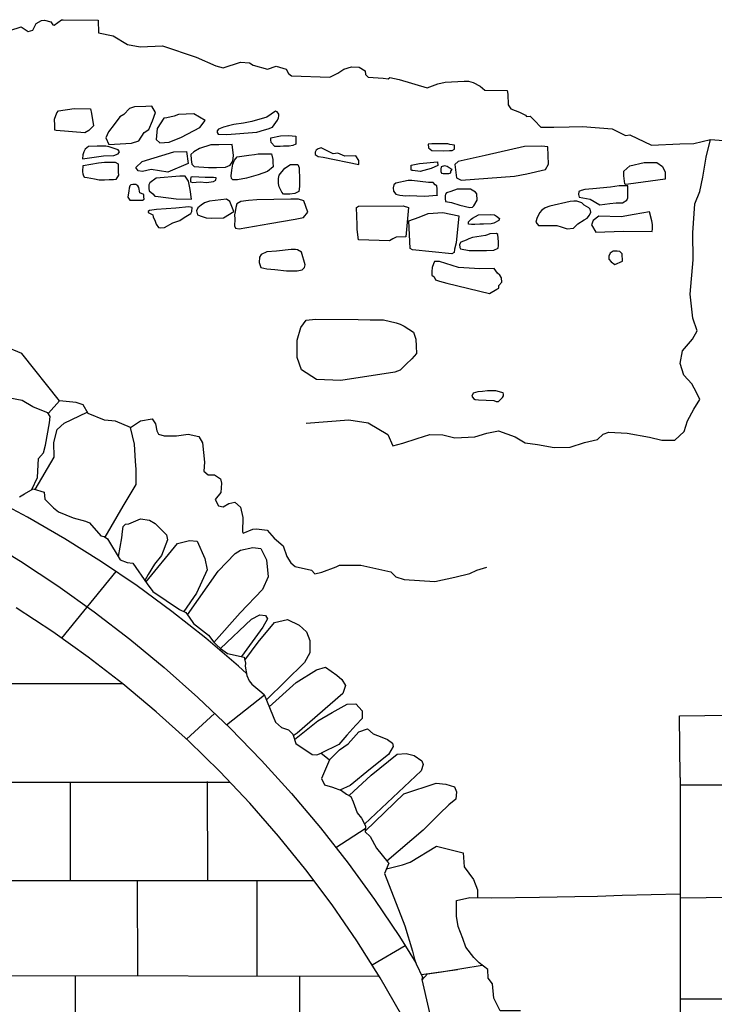
# Model space of a CAD drawing. Extents: x 2183.8 to 2243.3, y 8 to 50.
# Drawn here: x 2196.7 to 2198.4, y 29.9 to 32.3 of the extents above; entities that cross this region are included whole.
import ezdxf

# ---------------------------------------------------------------- set-up
doc = ezdxf.new("R2010")
doc.units = 0
doc.header["$LTSCALE"] = 50
for name, pattern in [('SOLID_LINE', [10, 10, 0]), ('XMAP-LINE-3', [10, 10, 0]), ('XMAP-LINE-7', [10, 10, 0]), ('XMAP-LINE-8', [10, 10, 0])]:
    doc.linetypes.add(name, pattern=pattern)
for name, color, linetype in [('ARCHI_STONE', 113, 'Continuous'), ('ASHLAR', 3, 'Continuous'), ('MAJOR_DETAIL', 1, 'Continuous'), ('MINOR_DETAIL', 40, 'Continuous'), ('OUTLINE', 7, 'Continuous')]:
    doc.layers.add(name, color=color, linetype=linetype)

msp = doc.modelspace()

# ---------------------------------------------------------------- linework, layer by layer
at = {"layer": 'ARCHI_STONE', "linetype": 'XMAP-LINE-7'}
for points in [[(2196.8544, 32.082, -4950.1292), (2196.8593, 32.052, -4950.1368), (2196.8477, 32.0405, -4950.1404), (2196.8376, 32.0347, -4950.1425), (2196.7683, 32.0407, -4950.1881), (2196.7653, 32.0418, -4950.188), (2196.765, 32.0528, -4950.1851), (2196.7645, 32.0681, -4950.1812), (2196.7706, 32.0833, -4950.1769), (2196.7743, 32.0885, -4950.1753), (2196.8125, 32.0942, -4950.1696), (2196.8514, 32.0932, -4950.1682), (2196.8544, 32.082, -4950.1292)], [(2197.0093, 32.0843, -4950.0661), (2197.0004, 32.0992, -4950.0664), (2196.9859, 32.099, -4950.0672), (2196.958, 32.098, -4950.069), (2196.9464, 32.094, -4950.0706), (2196.9325, 32.0795, -4950.0751), (2196.9227, 32.0734, -4950.0773), (2196.909, 32.0555, -4950.0827), (2196.8952, 32.0376, -4950.0881), (2196.8889, 32.0226, -4950.0923), (2196.8959, 32.0072, -4950.096), (2196.9509, 32.0103, -4950.0923), (2196.9686, 32.0157, -4950.0899), (2196.9817, 32.0359, -4950.084), (2196.9929, 32.0432, -4950.0815), (2197.0018, 32.0639, -4950.0756), (2197.0093, 32.0843, -4950.0661)], [(2197.2785, 32.0733, -4949.907), (2197.2419, 32.0624, -4949.9118), (2197.2219, 32.0588, -4949.9138), (2197.1988, 32.0548, -4949.9308), (2197.1861, 32.0523, -4949.9368), (2197.1739, 32.0491, -4949.9386), (2197.1616, 32.044, -4949.9416), (2197.1583, 32.0397, -4949.9456), (2197.1584, 32.0357, -4949.9466), (2197.1605, 32.0319, -4949.9475), (2197.182, 32.0309, -4949.9466), (2197.2543, 32.0368, -4949.9413), (2197.2726, 32.0423, -4949.9389), (2197.2818, 32.045, -4949.9377), (2197.2923, 32.0485, -4949.9362), (2197.3044, 32.0658, -4949.931), (2197.3069, 32.0715, -4949.9294), (2197.3074, 32.0758, -4949.9283), (2197.3073, 32.0799, -4949.9272), (2197.3037, 32.0856, -4949.9259), (2197.2997, 32.0873, -4949.9256), (2197.2785, 32.0733, -4949.907)], [(2197.0106, 32.0186, -4950.0569), (2197.0198, 32.0106, -4950.0585), (2197.042, 32.0124, -4950.0568), (2197.0716, 32.0242, -4950.0522), (2197.1163, 32.048, -4950.0436), (2197.1291, 32.0647, -4950.0385), (2197.1015, 32.0809, -4950.0358), (2197.0645, 32.0791, -4950.0382), (2197.054, 32.0753, -4950.0397), (2197.0368, 32.0715, -4950.0416), (2197.0291, 32.0701, -4950.0424), (2197.0131, 32.0456, -4950.0497), (2197.0106, 32.0186, -4950.0569)], [(2197.3486, 32.0266, -4949.8606), (2197.3489, 32.0163, -4949.8633), (2197.3491, 32.0116, -4949.8645), (2197.3489, 32.0078, -4949.8655), (2197.3412, 32.0041, -4949.8669), (2197.3323, 32.003, -4949.8677), (2197.3188, 32.0024, -4949.8685), (2197.3112, 32.0021, -4949.869), (2197.298, 32.0019, -4949.8698), (2197.2887, 32.0117, -4949.8677), (2197.2885, 32.0183, -4949.866), (2197.2883, 32.0231, -4949.8647), (2197.3114, 32.028, -4949.8622), (2197.331, 32.0288, -4949.861), (2197.3486, 32.0266, -4949.8606)], [(2196.8327, 31.9722, -4950.1351), (2196.8661, 31.9767, -4950.1322), (2196.8833, 31.9792, -4950.1306), (2196.9079, 31.9805, -4950.129), (2196.9187, 31.9845, -4950.1274), (2196.9223, 31.9894, -4950.1259), (2196.9185, 31.9943, -4950.1248), (2196.8968, 32.0012, -4950.1242), (2196.8891, 32.0025, -4950.1242), (2196.8678, 32.0025, -4950.1253), (2196.8468, 32.0022, -4950.1265), (2196.839, 31.9956, -4950.1287), (2196.8354, 31.9891, -4950.1306), (2196.8328, 31.9819, -4950.1326), (2196.8327, 31.9722, -4950.1351)], [(2197.0884, 31.9605, -4950.0122), (2197.0386, 31.9401, -4950.0202), (2196.9984, 31.946, -4950.0554), (2196.9776, 31.9416, -4950.0576), (2196.9674, 31.9432, -4950.0597), (2196.9618, 31.9515, -4950.0579), (2196.9768, 31.9659, -4950.0533), (2197.0536, 31.9889, -4950.0224), (2197.0838, 31.9901, -4950.0001), (2197.0884, 31.9605, -4950.0122)], [(2197.195, 32.0066, -4949.9412), (2197.1623, 32.006, -4949.943), (2197.1427, 32.0057, -4949.9442), (2197.1154, 31.9975, -4949.9477), (2197.1022, 31.9891, -4949.9507), (2197.0949, 31.9829, -4949.9526), (2197.0953, 31.9706, -4949.9558), (2197.0971, 31.9594, -4949.9587), (2197.1026, 31.9534, -4949.96), (2197.1375, 31.9512, -4949.9587), (2197.1479, 31.9513, -4949.9579), (2197.1564, 31.9515, -4949.9575), (2197.1785, 31.9519, -4949.9562), (2197.1901, 31.9566, -4949.9529), (2197.1966, 31.9668, -4949.9508), (2197.1982, 31.9802, -4949.9476), (2197.195, 32.0066, -4949.9412)], [(2197.4936, 31.9792, -4949.7312), (2197.4674, 31.9788, -4949.7327), (2197.45, 31.9856, -4949.7606), (2197.4391, 31.9845, -4949.7615), (2197.4103, 31.9987, -4949.8012), (2197.403, 31.9964, -4949.8022), (2197.398, 31.9929, -4949.8034), (2197.3957, 31.9885, -4949.8046), (2197.3958, 31.983, -4949.8061), (2197.403, 31.9778, -4949.807), (2197.415, 31.9764, -4949.8068), (2197.5013, 31.9581, -4949.7533), (2197.501, 31.9684, -4949.7506), (2197.4936, 31.9792, -4949.7312)], [(2197.6778, 31.9919, -4949.6115), (2197.707, 31.9917, -4949.6152), (2197.7206, 31.9919, -4949.6144), (2197.7274, 31.9925, -4949.6139), (2197.7327, 31.9955, -4949.6128), (2197.7326, 32.0049, -4949.6104), (2197.7215, 32.0068, -4949.6105), (2197.7163, 32.0087, -4949.6103), (2197.7043, 32.0086, -4949.6109), (2197.6929, 32.0084, -4949.6116), (2197.6782, 32.0082, -4949.6124), (2197.6689, 32.0079, -4949.613), (2197.6699, 31.9991, -4949.6115), (2197.6778, 31.9919, -4949.6115)], [(2197.7487, 31.9203, -4949.5459), (2197.8778, 31.9302, -4949.5365), (2197.9078, 31.936, -4949.5334), (2197.9532, 31.9462, -4949.5283), (2197.9602, 31.9591, -4949.5246), (2197.9589, 32.0008, -4949.5137), (2197.9445, 32.0026, -4949.514), (2197.9021, 32.0023, -4949.5163), (2197.807, 31.9803, -4949.5271), (2197.7415, 31.9653, -4949.5345), (2197.7332, 31.9584, -4949.5367), (2197.7376, 31.9264, -4949.5334), (2197.7487, 31.9203, -4949.5459)], [(2196.8341, 31.9562, -4950.1393), (2196.8714, 31.9628, -4950.1356), (2196.8855, 31.9637, -4950.1346), (2196.9114, 31.9644, -4950.133), (2196.9184, 31.9604, -4950.1337), (2196.9186, 31.9535, -4950.1355), (2196.9188, 31.9488, -4950.1367), (2196.919, 31.9399, -4950.139), (2196.9193, 31.9328, -4950.1409), (2196.913, 31.9224, -4950.1439), (2196.9077, 31.9212, -4950.1445), (2196.8965, 31.9211, -4950.1451), (2196.886, 31.9209, -4950.1457), (2196.8724, 31.9207, -4950.1465), (2196.8612, 31.9226, -4950.1466), (2196.844, 31.9265, -4950.1465), (2196.8379, 31.9273, -4950.1466), (2196.8356, 31.9298, -4950.1461), (2196.8342, 31.9352, -4950.1447), (2196.8334, 31.9416, -4950.1431), (2196.8341, 31.9562, -4950.1393)], [(2197.2799, 31.9416, -4949.8752), (2197.2574, 31.9332, -4949.8786), (2197.2297, 31.9254, -4949.8821), (2197.2074, 31.9213, -4949.8843), (2197.196, 31.921, -4949.885), (2197.1929, 31.9243, -4949.8843), (2197.1925, 31.9312, -4949.8825), (2197.1936, 31.9445, -4949.879), (2197.1964, 31.9593, -4949.875), (2197.1999, 31.9689, -4949.8723), (2197.2067, 31.9766, -4949.8699), (2197.2347, 31.9809, -4949.8673), (2197.2489, 31.9825, -4949.8661), (2197.2572, 31.9839, -4949.8653), (2197.2715, 31.9841, -4949.8645), (2197.2899, 31.9842, -4949.8635), (2197.2931, 31.9709, -4949.8668), (2197.2934, 31.9637, -4949.8687), (2197.2937, 31.9528, -4949.8715), (2197.2799, 31.9416, -4949.8752)], [(2197.6918, 31.965, -4949.6128), (2197.6921, 31.956, -4949.6151), (2197.6762, 31.9491, -4949.6177), (2197.6499, 31.9416, -4949.6211), (2197.6318, 31.9441, -4949.635), (2197.6288, 31.944, -4949.6352), (2197.6283, 31.9466, -4949.6346), (2197.6282, 31.9526, -4949.633), (2197.628, 31.9568, -4949.6319), (2197.6482, 31.9611, -4949.6297), (2197.6918, 31.965, -4949.6128)], [(2197.727, 31.9463, -4949.5757), (2197.7195, 31.9505, -4949.5749), (2197.7153, 31.9535, -4949.5744), (2197.7088, 31.9551, -4949.5743), (2197.7009, 31.9531, -4949.5752), (2197.6994, 31.9473, -4949.5768), (2197.6996, 31.9411, -4949.5784), (2197.7011, 31.9373, -4949.5794), (2197.705, 31.9367, -4949.5793), (2197.7112, 31.9368, -4949.579), (2197.7193, 31.937, -4949.5785), (2197.724, 31.9385, -4949.5778), (2197.7238, 31.9421, -4949.5769), (2197.727, 31.9463, -4949.5757)], [(2198.2366, 31.9536, -4949.2689), (2198.2424, 31.9398, -4949.2722), (2198.2426, 31.9318, -4949.2743), (2198.2429, 31.9232, -4949.2765), (2198.1542, 31.911, -4949.319), (2198.1464, 31.9104, -4949.3196), (2198.1452, 31.9119, -4949.3193), (2198.143, 31.9313, -4949.3143), (2198.1428, 31.9368, -4949.3129), (2198.1426, 31.9419, -4949.3115), (2198.1572, 31.9551, -4949.3073), (2198.1915, 31.9636, -4949.304), (2198.2223, 31.9636, -4949.304), (2198.2366, 31.9536, -4949.2689)], [(2197.0959, 31.8742, -4950.015), (2197.0931, 31.8983, -4950.0089), (2197.0891, 31.9179, -4950.0039), (2197.0805, 31.9299, -4950.0012), (2197.0677, 31.9299, -4950.0019), (2197.0104, 31.9252, -4950.0453), (2196.9953, 31.914, -4950.049), (2196.9929, 31.9089, -4950.0505), (2196.9932, 31.9005, -4950.0526), (2196.9939, 31.8948, -4950.0541), (2197.0028, 31.8873, -4950.0556), (2197.0072, 31.8816, -4950.0568), (2197.0156, 31.8814, -4950.0565), (2197.0589, 31.8751, -4950.05), (2197.0959, 31.8742, -4950.015), (2197.0959, 31.8742, -4950.015)], [(2197.1435, 31.9273, -4949.9422), (2197.1295, 31.9273, -4949.9429), (2197.0983, 31.9286, -4949.9785), (2197.0942, 31.9277, -4949.9789), (2197.0936, 31.9219, -4949.9805), (2197.0938, 31.9162, -4949.982), (2197.0995, 31.9151, -4949.982), (2197.1073, 31.9155, -4949.9814), (2197.1174, 31.9166, -4949.9806), (2197.1323, 31.9152, -4949.9802), (2197.1497, 31.9175, -4949.9657), (2197.1552, 31.9207, -4949.9646), (2197.1558, 31.9263, -4949.9576), (2197.1497, 31.9272, -4949.9575), (2197.1435, 31.9273, -4949.9422)], [(2197.6911, 31.8833, -4949.6104), (2197.6909, 31.8894, -4949.6088), (2197.6906, 31.8996, -4949.6062), (2197.6904, 31.9065, -4949.6044), (2197.6858, 31.9095, -4949.6038), (2197.6813, 31.9145, -4949.6028), (2197.6702, 31.9151, -4949.6032), (2197.6298, 31.9201, -4949.6432), (2197.6203, 31.9195, -4949.6439), (2197.5911, 31.9135, -4949.647), (2197.5857, 31.909, -4949.6485), (2197.5846, 31.9018, -4949.6504), (2197.5851, 31.8939, -4949.6525), (2197.5904, 31.8869, -4949.654), (2197.6003, 31.8842, -4949.6542), (2197.6146, 31.8829, -4949.6538), (2197.6227, 31.8831, -4949.6533), (2197.66, 31.8821, -4949.6478), (2197.6911, 31.8839, -4949.6102), (2197.6911, 31.8833, -4949.6104)], [(2196.9417, 31.8795, -4950.0642), (2196.9472, 31.8723, -4950.0658), (2196.9555, 31.8721, -4950.0654), (2196.9777, 31.8725, -4950.0641), (2196.9814, 31.8749, -4950.0633), (2196.9812, 31.8802, -4950.0619), (2196.9807, 31.8857, -4950.0605), (2196.9708, 31.8901, -4950.0599), (2196.9687, 31.903, -4950.0566), (2196.966, 31.9071, -4950.0557), (2196.9616, 31.9099, -4950.0552), (2196.9545, 31.9098, -4950.0556), (2196.9491, 31.9096, -4950.0559), (2196.9466, 31.9072, -4950.0567), (2196.945, 31.901, -4950.0584), (2196.9441, 31.8945, -4950.0601), (2196.9417, 31.8795, -4950.0642)], [(2197.7874, 31.8721, -4949.5569), (2197.7866, 31.8877, -4949.5529), (2197.7834, 31.8913, -4949.5521), (2197.7712, 31.8989, -4949.5508), (2197.7617, 31.8991, -4949.5512), (2197.7394, 31.8987, -4949.5525), (2197.7243, 31.8934, -4949.5573), (2197.7135, 31.8895, -4949.5827), (2197.7113, 31.8865, -4949.5836), (2197.7099, 31.8832, -4949.5846), (2197.7101, 31.8763, -4949.5863), (2197.7114, 31.8692, -4949.5881), (2197.7255, 31.8664, -4949.5881), (2197.746, 31.86, -4949.5887), (2197.7696, 31.8541, -4949.5647), (2197.7762, 31.8553, -4949.5641), (2197.7798, 31.8587, -4949.563), (2197.7874, 31.8721, -4949.5569)], [(2198.1524, 31.9071, -4949.3442), (2198.1315, 31.9068, -4949.3454), (2198.1101, 31.9039, -4949.3473), (2198.0679, 31.8997, -4949.3506), (2198.048, 31.8978, -4949.3665), (2198.0396, 31.8957, -4949.3675), (2198.0341, 31.8933, -4949.3684), (2198.0329, 31.8862, -4949.3703), (2198.0349, 31.8794, -4949.372), (2198.0613, 31.8743, -4949.3719), (2198.0848, 31.8607, -4949.3581), (2198.1085, 31.8644, -4949.3559), (2198.1245, 31.8654, -4949.3548), (2198.1394, 31.8659, -4949.3538), (2198.1502, 31.8719, -4949.3517), (2198.1523, 31.8779, -4949.35), (2198.1524, 31.9071, -4949.3442)], [(2197.1985, 31.8445, -4949.94), (2197.1886, 31.8689, -4949.9341), (2197.181, 31.8744, -4949.9331), (2197.1401, 31.8698, -4949.9365), (2197.1275, 31.8655, -4949.9382), (2197.1192, 31.8603, -4949.9401), (2197.1113, 31.8534, -4949.9423), (2197.1085, 31.8466, -4949.9442), (2197.1109, 31.8368, -4949.9466), (2197.1219, 31.8324, -4949.9472), (2197.1316, 31.8292, -4949.9475), (2197.1449, 31.8288, -4949.9469), (2197.1735, 31.8293, -4949.9453), (2197.1985, 31.8445, -4949.94)], [(2197.3551, 31.8749, -4949.8487), (2197.3366, 31.8749, -4949.8497), (2197.2542, 31.8733, -4949.8545), (2197.234, 31.8711, -4949.8561), (2197.2154, 31.8689, -4949.8577), (2197.2059, 31.8631, -4949.8597), (2197.2037, 31.8542, -4949.8613), (2197.2015, 31.8438, -4949.8642), (2197.2004, 31.837, -4949.8665), (2197.2007, 31.826, -4949.8695), (2197.1999, 31.8099, -4949.8745), (2197.2024, 31.8044, -4949.8759), (2197.2115, 31.8027, -4949.8752), (2197.2855, 31.816, -4949.8678), (2197.3474, 31.8261, -4949.8619), (2197.3676, 31.8303, -4949.8597), (2197.3777, 31.8428, -4949.8559), (2197.3681, 31.8708, -4949.8548), (2197.3551, 31.8749, -4949.8487)], [(2198.0578, 31.8532, -4949.3933), (2198.0464, 31.8601, -4949.3919), (2198.041, 31.8657, -4949.3907), (2198.0291, 31.8698, -4949.3903), (2198.0215, 31.8696, -4949.3907), (2198.0127, 31.8693, -4949.3912), (2197.9633, 31.858, -4949.3968), (2197.952, 31.8536, -4949.3986), (2197.944, 31.8479, -4949.4005), (2197.9386, 31.8413, -4949.4025), (2197.9318, 31.8276, -4949.4064), (2197.93, 31.8187, -4949.4089), (2197.9358, 31.8107, -4949.4107), (2197.9651, 31.8105, -4949.4091), (2197.9807, 31.8107, -4949.4083), (2197.9911, 31.8073, -4949.4086), (2198.0053, 31.8031, -4949.409), (2198.021, 31.8044, -4949.4078), (2198.0316, 31.8149, -4949.4045), (2198.0465, 31.8243, -4949.4012), (2198.0539, 31.8285, -4949.3998), (2198.0592, 31.8358, -4949.3976), (2198.0627, 31.8435, -4949.3954), (2198.0609, 31.8506, -4949.3936), (2198.0578, 31.8532, -4949.3933)], [(2197.0894, 31.8557, -4950.0067), (2197.0585, 31.8531, -4950.009), (2197.0115, 31.8496, -4950.0279), (2196.9949, 31.8468, -4950.0295), (2196.9911, 31.845, -4950.0301), (2196.9909, 31.8426, -4950.0308), (2196.9958, 31.8396, -4950.0313), (2197.0023, 31.8365, -4950.0318), (2197.0035, 31.8319, -4950.0329), (2197.008, 31.821, -4950.0355), (2197.0106, 31.8141, -4950.0372), (2197.016, 31.8062, -4950.039), (2197.0221, 31.8055, -4950.0388), (2197.0305, 31.8057, -4950.0384), (2197.0513, 31.8173, -4950.0342), (2197.0676, 31.8227, -4950.0203), (2197.0783, 31.8305, -4950.0177), (2197.0945, 31.84, -4950.0144), (2197.0974, 31.8444, -4950.013), (2197.0977, 31.8545, -4950.0099), (2197.0894, 31.8557, -4950.0067)], [(2197.615, 31.7835, -4949.6816), (2197.5916, 31.7826, -4949.6831), (2197.5838, 31.7786, -4949.6845), (2197.5753, 31.774, -4949.6862), (2197.5001, 31.7764, -4949.7283), (2197.4973, 31.8015, -4949.7237), (2197.497, 31.8122, -4949.7209), (2197.4956, 31.8543, -4949.7099), (2197.5008, 31.858, -4949.7087), (2197.6082, 31.8584, -4949.6778), (2197.6212, 31.8543, -4949.6782), (2197.615, 31.7835, -4949.6816), (2197.615, 31.7835, -4949.6816)], [(2197.7329, 31.7537, -4949.5868), (2197.732, 31.7456, -4949.589), (2197.7266, 31.7423, -4949.5901), (2197.6308, 31.7517, -4949.6621), (2197.6258, 31.755, -4949.6615), (2197.6221, 31.8218, -4949.6616), (2197.6476, 31.8313, -4949.6578), (2197.6691, 31.8396, -4949.6545), (2197.7046, 31.8425, -4949.6519), (2197.743, 31.8342, -4949.652), (2197.7365, 31.7687, -4949.5925), (2197.7329, 31.7537, -4949.5868)], [(2197.7912, 31.8365, -4949.5325), (2197.8203, 31.8378, -4949.5311), (2197.8293, 31.8365, -4949.5309), (2197.8348, 31.8337, -4949.5314), (2197.8421, 31.8281, -4949.5325), (2197.8401, 31.8233, -4949.5338), (2197.8283, 31.8164, -4949.5362), (2197.8212, 31.8151, -4949.537), (2197.8032, 31.8142, -4949.5381), (2197.7942, 31.8139, -4949.5387), (2197.782, 31.8136, -4949.5394), (2197.7743, 31.8134, -4949.5399), (2197.7668, 31.8143, -4949.54), (2197.7667, 31.8167, -4949.5394), (2197.7666, 31.8195, -4949.5387), (2197.77, 31.8226, -4949.5377), (2197.7731, 31.8259, -4949.5367), (2197.776, 31.8282, -4949.5359), (2197.7912, 31.8365, -4949.5325)], [(2198.2047, 31.8437, -4949.3062), (2198.1676, 31.8374, -4949.3098), (2198.1364, 31.832, -4949.3128), (2198.0819, 31.8332, -4949.3365), (2198.0684, 31.8228, -4949.3399), (2198.0641, 31.8121, -4949.343), (2198.0749, 31.7944, -4949.347), (2198.1412, 31.7974, -4949.3428), (2198.2109, 31.7966, -4949.2977), (2198.2118, 31.8029, -4949.296), (2198.2124, 31.8067, -4949.295), (2198.2122, 31.8133, -4949.2933), (2198.2106, 31.8218, -4949.2911), (2198.2047, 31.8437, -4949.3062)], [(2197.8345, 31.7912, -4949.5232), (2197.8184, 31.7908, -4949.5242), (2197.8126, 31.7882, -4949.5252), (2197.8075, 31.7869, -4949.5258), (2197.7763, 31.7815, -4949.5563), (2197.7675, 31.7788, -4949.5574), (2197.7612, 31.7756, -4949.5586), (2197.7485, 31.7709, -4949.5605), (2197.745, 31.7645, -4949.5624), (2197.7453, 31.7573, -4949.5642), (2197.7472, 31.7542, -4949.565), (2197.7686, 31.7505, -4949.5648), (2197.778, 31.7502, -4949.5644), (2197.791, 31.7503, -4949.5636), (2197.8103, 31.7507, -4949.5625), (2197.8281, 31.751, -4949.5615), (2197.8388, 31.7559, -4949.5384), (2197.8393, 31.7622, -4949.5367), (2197.839, 31.7712, -4949.5344), (2197.8387, 31.7805, -4949.5321), (2197.838, 31.789, -4949.5317), (2197.8345, 31.7912, -4949.5232)], [(2197.3621, 31.7462, -4949.8386), (2197.3528, 31.7522, -4949.8375), (2197.3476, 31.7529, -4949.8376), (2197.3373, 31.7525, -4949.8383), (2197.3022, 31.7488, -4949.8411), (2197.2786, 31.747, -4949.8428), (2197.2652, 31.7409, -4949.8451), (2197.2607, 31.7341, -4949.8471), (2197.2602, 31.7214, -4949.8505), (2197.2642, 31.709, -4949.8535), (2197.2784, 31.7062, -4949.8535), (2197.298, 31.7047, -4949.8529), (2197.3264, 31.7011, -4949.8523), (2197.3402, 31.7012, -4949.8515), (2197.3522, 31.7013, -4949.8505), (2197.3639, 31.7033, -4949.8494), (2197.3697, 31.7089, -4949.8476), (2197.3713, 31.7154, -4949.8458), (2197.3621, 31.7462, -4949.8386)], [(2198.1395, 31.7249, -4949.2988), (2198.1385, 31.7424, -4949.2943), (2198.1327, 31.7483, -4949.2931), (2198.1268, 31.7489, -4949.2932), (2198.1165, 31.7488, -4949.2938), (2198.1094, 31.7436, -4949.2955), (2198.1067, 31.737, -4949.2974), (2198.1062, 31.7292, -4949.2994), (2198.1122, 31.7226, -4949.3009), (2198.1209, 31.7165, -4949.302), (2198.1395, 31.7249, -4949.2988)], [(2197.8286, 31.7067, -4949.5473), (2197.7943, 31.7061, -4949.5493), (2197.7425, 31.7094, -4949.5719), (2197.6964, 31.7239, -4949.6058), (2197.6846, 31.7236, -4949.6065), (2197.6818, 31.7182, -4949.6081), (2197.6787, 31.7096, -4949.6105), (2197.678, 31.6993, -4949.6132), (2197.6783, 31.691, -4949.6154), (2197.6835, 31.6869, -4949.6162), (2197.687, 31.6795, -4949.6179), (2197.6961, 31.6758, -4949.6184), (2197.7139, 31.6717, -4949.6186), (2197.8173, 31.6466, -4949.5643), (2197.8352, 31.657, -4949.5606), (2197.8399, 31.6594, -4949.5597), (2197.8405, 31.6657, -4949.5581), (2197.8471, 31.6737, -4949.5556), (2197.8466, 31.6846, -4949.5528), (2197.8422, 31.6909, -4949.5514), (2197.8368, 31.6959, -4949.5504), (2197.8286, 31.7067, -4949.5473)], [(2197.3965, 31.5843, -4949.7769), (2197.4995, 31.5835, -4949.7221), (2197.5287, 31.5825, -4949.7208), (2197.5607, 31.5828, -4949.7178), (2197.5912, 31.5755, -4949.6799), (2197.6016, 31.5723, -4949.6802), (2197.6106, 31.5673, -4949.681), (2197.6337, 31.5525, -4949.6837), (2197.6395, 31.5363, -4949.6876), (2197.6401, 31.5186, -4949.6922), (2197.6406, 31.5011, -4949.6968), (2197.6298, 31.4885, -4949.6989), (2197.6161, 31.4756, -4949.7033), (2197.601, 31.4612, -4949.7069), (2197.5884, 31.4562, -4949.7113), (2197.4576, 31.4358, -4949.7516), (2197.3988, 31.4387, -4949.7769), (2197.3624, 31.4621, -4949.7769), (2197.3522, 31.4913, -4949.7769), (2197.3522, 31.5336, -4949.7769), (2197.3609, 31.5642, -4949.7769), (2197.374, 31.5817, -4949.7769), (2197.3965, 31.5843, -4949.7769)], [(2197.8328, 31.411, -4949.5313), (2197.8129, 31.4106, -4949.5324), (2197.8009, 31.4096, -4949.5333), (2197.7892, 31.4087, -4949.5342), (2197.7833, 31.4069, -4949.535), (2197.778, 31.4054, -4949.5356), (2197.7751, 31.3977, -4949.5378), (2197.7789, 31.3923, -4949.539), (2197.7831, 31.3903, -4949.5393), (2197.7906, 31.3892, -4949.5392), (2197.8281, 31.3878, -4949.5376), (2197.834, 31.3853, -4949.538), (2197.8397, 31.3851, -4949.5377), (2197.8493, 31.395, -4949.5346), (2197.8511, 31.3985, -4949.5336), (2197.8515, 31.4019, -4949.5327), (2197.8515, 31.4027, -4949.5325), (2197.8502, 31.4063, -4949.5316), (2197.8476, 31.4067, -4949.5316), (2197.8328, 31.411, -4949.5313)]]:
    msp.add_polyline3d(points, close=True, dxfattribs=at)
for points in [[(2197.3502, 31.9585, -4949.8161), (2197.3533, 31.9584, -4949.816), (2197.3564, 31.9503, -4949.8179), (2197.3573, 31.9211, -4949.8255), (2197.3578, 31.9054, -4949.8296), (2197.356, 31.8932, -4949.8329), (2197.3467, 31.888, -4949.8347), (2197.3343, 31.8869, -4949.8357), (2197.3231, 31.8865, -4949.8364), (2197.3189, 31.8864, -4949.8366), (2197.3148, 31.8918, -4949.8354), (2197.3112, 31.8997, -4949.8335), (2197.3086, 31.904, -4949.8326), (2197.3071, 31.9124, -4949.8305), (2197.3064, 31.9247, -4949.8273), (2197.3081, 31.9327, -4949.8251), (2197.3225, 31.9498, -4949.8198), (2197.3355, 31.9583, -4949.8169)], [(2197.3355, 31.9583, -4949.8169), (2197.3502, 31.9585, -4949.8161), (2197.3502, 31.9585, -4949.8161)], [(2196.7097, 31.1721, -4949.4514), (2196.7097, 31.1721, -4949.4514), (2196.7236, 31.201, -4949.4533), (2196.7257, 31.2472, -4949.4412), (2196.7378, 31.2606, -4949.437), (2196.7428, 31.2791, -4949.4319), (2196.7523, 31.3333, -4949.4172), (2196.7538, 31.3487, -4949.4172), (2196.7486, 31.3574, -4949.432)], [(2196.7181, 31.1723, -4949.466), (2196.7641, 31.2506, -4949.4507), (2196.763, 31.2856, -4949.4416), (2196.7712, 31.3173, -4949.4329), (2196.7877, 31.3328, -4949.4329), (2196.844, 31.3597, -4949.4715), (2196.844, 31.3597, -4949.4715)], [(2196.887, 31.0569, -4949.472), (2196.9307, 31.1321, -4949.4729), (2196.9622, 31.1842, -4949.4576), (2196.9623, 31.2209, -4949.448), (2196.9609, 31.2404, -4949.443), (2196.9584, 31.2819, -4949.443), (2196.9486, 31.3223, -4949.4696)], [(2196.9191, 31.0098, -4949.281), (2196.9272, 31.0553, -4949.2686), (2196.9294, 31.071, -4949.2644), (2196.9306, 31.0831, -4949.2612), (2196.9361, 31.0887, -4949.2595), (2196.9446, 31.0891, -4949.2589), (2196.9727, 31.1015, -4949.2542), (2196.9945, 31.0984, -4949.2538), (2197.0083, 31.0899, -4949.2553), (2197.0354, 31.0628, -4949.261), (2197.038, 31.0502, -4949.2641), (2197.0233, 31.0122, -4949.2749), (2197.0069, 30.9918, -4949.2811), (2196.9917, 30.9665, -4949.2885), (2196.9833, 30.9519, -4949.2911)], [(2196.9859, 30.948, -4949.317), (2197.0626, 31.0417, -4949.2497), (2197.0916, 31.0492, -4949.2455), (2197.1101, 31.0475, -4949.245), (2197.1282, 31.0055, -4949.255), (2197.1342, 30.9777, -4949.262), (2197.1079, 30.9216, -4949.2781), (2197.0779, 30.8769, -4949.3056)], [(2197.0865, 30.8691, -4949.3077), (2197.1609, 30.9743, -4949.2762), (2197.2019, 31.0176, -4949.2627), (2197.2147, 31.0251, -4949.2594), (2197.2446, 31.0317, -4949.2561), (2197.2639, 31.0297, -4949.2556), (2197.2779, 31.0023, -4949.262), (2197.2817, 30.9612, -4949.2726), (2197.2678, 30.9304, -4949.2814), (2197.214, 30.8738, -4949.299), (2197.1504, 30.8024, -4949.3119)], [(2197.1665, 30.7873, -4949.2301), (2197.1665, 30.7873, -4949.2301), (2197.2411, 30.8589, -4949.2146), (2197.2614, 30.869, -4949.2153), (2197.2756, 30.8674, -4949.2139), (2197.2805, 30.859, -4949.2143), (2197.2685, 30.8393, -4949.2104), (2197.2171, 30.7679, -4949.2255)], [(2197.2255, 30.759, -4949.2172), (2197.2577, 30.8029, -4949.2119), (2197.2968, 30.8504, -4949.2066), (2197.3284, 30.8578, -4949.2035), (2197.357, 30.8443, -4949.2038), (2197.3745, 30.8278, -4949.1995), (2197.3823, 30.8069, -4949.1964), (2197.3825, 30.7775, -4949.1974), (2197.3694, 30.7536, -4949.1967), (2197.2775, 30.6633, -4949.202)], [(2197.2843, 30.6469, -4949.2065), (2197.3499, 30.7051, -4949.1806), (2197.399, 30.7362, -4949.1796), (2197.4205, 30.7424, -4949.1794), (2197.4476, 30.7232, -4949.1825), (2197.4604, 30.7123, -4949.1852), (2197.4691, 30.6985, -4949.1878), (2197.4622, 30.6785, -4949.1857), (2197.3523, 30.5826, -4949.1987), (2197.3423, 30.5765, -4949.2038)], [(2197.3455, 30.5672, -4949.2181), (2197.4016, 30.6124, -4949.2051), (2197.4367, 30.6327, -4949.2028), (2197.473, 30.6531, -4949.193), (2197.494, 30.6534, -4949.1861), (2197.5089, 30.6369, -4949.1733), (2197.5091, 30.6183, -4949.1776), (2197.4937, 30.6019, -4949.1899), (2197.4723, 30.5777, -4949.1951), (2197.4526, 30.5557, -4949.2016), (2197.4102, 30.5346, -4949.211)], [(2197.4302, 30.5186, -4949.211), (2197.4548, 30.5425, -4949.1705), (2197.4758, 30.5571, -4949.1149), (2197.5012, 30.5859, -4949.0886), (2197.5225, 30.5932, -4949.0861), (2197.5363, 30.5815, -4949.0874), (2197.5569, 30.5733, -4949.0884), (2197.5709, 30.5671, -4949.0888), (2197.5828, 30.5587, -4949.0852), (2197.5846, 30.5504, -4949.0873), (2197.5732, 30.5309, -4949.0833), (2197.5297, 30.4969, -4949.094), (2197.4802, 30.4561, -4949.1083), (2197.4555, 30.4453, -4949.1083)], [(2197.478, 30.4319, -4949.1083), (2197.5313, 30.4809, -4949.0568), (2197.5942, 30.5324, -4949.0011), (2197.616, 30.5333, -4948.9983), (2197.6352, 30.5288, -4948.9953), (2197.6536, 30.5158, -4948.9967), (2197.6567, 30.5068, -4948.9951), (2197.6518, 30.4915, -4948.9968), (2197.5153, 30.3626, -4949.0568)], [(2197.517, 30.3466, -4949.0619), (2197.6102, 30.4359, -4948.9783), (2197.6882, 30.4617, -4948.9731), (2197.7115, 30.4598, -4948.9718), (2197.7328, 30.453, -4948.972), (2197.738, 30.4405, -4948.9714), (2197.7357, 30.4229, -4948.9684), (2197.7194, 30.4095, -4948.9769), (2197.6964, 30.3879, -4948.9873), (2197.6744, 30.3661, -4948.9942), (2197.6572, 30.3478, -4948.9999), (2197.569, 30.2734, -4949.0327)], [(2197.5685, 30.2546, -4948.93), (2197.607, 30.2642, -4948.9273), (2197.6255, 30.2707, -4948.9246), (2197.6896, 30.3093, -4948.9111), (2197.7538, 30.2931, -4948.912), (2197.7559, 30.2598, -4948.9206), (2197.7784, 30.2286, -4948.9275), (2197.7885, 30.2042, -4948.9334), (2197.7881, 30.1861, -4948.8994)], [(2197.7397, 30.0105, -4948.8994), (2197.6527, 29.9984, -4948.9937)]]:
    msp.add_polyline3d(points, dxfattribs=at)
at = {"layer": 'ASHLAR', "linetype": 'XMAP-LINE-3'}
for points in [[(2196.9129, 30.9742, -4949.693), (2196.7813, 30.813, -4949.7004)], [(2196.2488, 30.7024, -4949.8054), (2196.9291, 30.7028, -4949.7964)], [(2197.1813, 30.6026, -4949.7004), (2197.2725, 30.6752, -4949.6899)], [(2197.1521, 30.6305, -4949.6988), (2197.0843, 30.5681, -4949.7061)], [(2195.9922, 30.4636, -4949.8056), (2197.1888, 30.4644, -4949.7965)], [(2196.8023, 30.4641, -4949.802), (2196.8027, 30.2265, -4949.8127)], [(2197.1344, 30.4658, -4949.8101), (2197.1348, 30.2267, -4949.8208)], [(2197.5165, 30.351, -4949.6993), (2197.4458, 30.3058, -4949.7072)], [(2195.7894, 30.2258, -4949.8072), (2197.3919, 30.2268, -4949.7981)], [(2196.9648, 30.2266, -4949.8069), (2196.9651, 29.9958, -4949.8175)], [(2197.2541, 30.2267, -4949.8036), (2197.2544, 29.9953, -4949.8143)], [(2198.2794, 30.1844, -4948.2643), (2198.4049, 30.1862, -4948.2609)], [(2197.6135, 30.0686, -4949.6992), (2197.5333, 30.0218, -4949.1757)], [(2197.6539, 29.985, -4949.0226), (2197.6672, 30.0005, -4948.8994), (2197.7017, 30.0052, -4948.8994), (2197.7999, 30.0215, -4948.8994)], [(2195.6317, 29.9978, -4949.8053), (2197.5503, 29.9949, -4949.7963)], [(2196.8146, 29.996, -4949.8134), (2196.8149, 29.7707, -4949.824)], [(2197.3576, 29.9952, -4949.8136), (2197.358, 29.7711, -4949.8243)], [(2198.2793, 29.9398, -4948.4984), (2198.4049, 29.9401, -4948.4957)]]:
    msp.add_polyline3d(points, dxfattribs=at)
at = {"layer": 'MAJOR_DETAIL', "linetype": 'Continuous'}
for points in [[(2197.3737, 31.3325, -4949.7595), (2197.477, 31.3409, -4949.7419), (2197.5241, 31.3333, -4949.7337), (2197.5715, 31.3055, -4949.7059), (2197.5837, 31.2777, -4949.6264), (2197.6074, 31.2847, -4949.5977), (2197.6423, 31.2956, -4949.5659), (2197.6733, 31.3054, -4949.5612), (2197.7047, 31.3042, -4949.5652), (2197.7336, 31.2973, -4949.556), (2197.7819, 31.2997, -4949.5405), (2197.8114, 31.3087, -4949.5231), (2197.8397, 31.314, -4949.5215), (2197.8794, 31.2993, -4949.4731), (2197.904, 31.2851, -4949.4478), (2197.9337, 31.2807, -4949.427), (2197.9739, 31.2737, -4949.3832), (2198.0126, 31.2743, -4949.38), (2198.0477, 31.2863, -4949.3785), (2198.0787, 31.2932, -4949.359), (2198.0928, 31.3062, -4949.3459), (2198.1064, 31.311, -4949.3234), (2198.151, 31.3088, -4949.2961), (2198.2046, 31.2988, -4949.2774), (2198.2346, 31.2913, -4949.2778), (2198.2663, 31.2916, -4949.2781), (2198.2887, 31.3123, -4949.2602), (2198.297, 31.3386, -4949.2534), (2198.312, 31.3668, -4949.245), (2198.3265, 31.3897, -4949.2295), (2198.3185, 31.407, -4949.2254), (2198.3071, 31.428, -4949.2206), (2198.288, 31.4487, -4949.2264), (2198.2793, 31.477, -4949.2419), (2198.2843, 31.5078, -4949.2387), (2198.3085, 31.5362, -4949.2362), (2198.32, 31.5561, -4949.2298), (2198.31, 31.5867, -4949.2224), (2198.3029, 31.6444, -4949.223), (2198.3105, 31.7279, -4949.2294), (2198.3099, 31.793, -4949.2247), (2198.3147, 31.8631, -4949.2577), (2198.3268, 31.8935, -4949.2491), (2198.3341, 31.9278, -4949.2398), (2198.3416, 31.976, -4949.238), (2198.3524, 32.0187, -4949.2339)], [(2196.8343, 31.3768, -4949.4907), (2196.8172, 31.3825, -4949.4937), (2196.7769, 31.3868, -4949.4993), (2196.6857, 31.5016, -4949.6048), (2196.6426, 31.5193, -4949.6148), (2196.6281, 31.517, -4949.6228), (2196.616, 31.5226, -4949.6317), (2196.59, 31.5312, -4949.6303), (2196.5641, 31.5336, -4949.631), (2196.5541, 31.5322, -4949.6309), (2196.5272, 31.5212, -4949.626), (2196.5142, 31.5164, -4949.6236), (2196.5, 31.5126, -4949.5933), (2196.4913, 31.521, -4949.5875), (2196.4705, 31.5293, -4949.5839), (2196.4432, 31.5369, -4949.5838), (2196.4229, 31.5328, -4949.5855), (2196.4167, 31.5218, -4949.5887), (2196.4165, 31.4946, -4949.5846), (2196.4036, 31.4801, -4949.5844), (2196.3847, 31.4793, -4949.5846)], [(2196.7769, 31.3868, -4949.4993), (2196.75, 31.3569, -4949.4321), (2196.712, 31.372, -4949.4291), (2196.686, 31.3876, -4949.4233), (2196.6567, 31.3929, -4949.4245)], [(2196.9486, 31.3223, -4949.4696), (2196.9122, 31.3377, -4949.4678), (2196.8856, 31.3397, -4949.4687), (2196.8462, 31.3558, -4949.4671), (2196.8343, 31.3768, -4949.4907)], [(2196.9486, 31.3223, -4949.4696), (2196.973, 31.3385, -4949.4682), (2197.0006, 31.3435, -4949.4701), (2197.0094, 31.3313, -4949.4728), (2197.0119, 31.3145, -4949.4755), (2197.0166, 31.3061, -4949.469), (2197.0303, 31.3019, -4949.4384), (2197.0598, 31.3021, -4949.3757), (2197.0884, 31.3059, -4949.354), (2197.1137, 31.3001, -4949.3442), (2197.1226, 31.2853, -4949.3404), (2197.1275, 31.2386, -4949.3209), (2197.1264, 31.2165, -4949.3268), (2197.1364, 31.2078, -4949.3319), (2197.1518, 31.2078, -4949.331), (2197.1665, 31.1983, -4949.3322), (2197.1689, 31.1872, -4949.335), (2197.1668, 31.1653, -4949.3429), (2197.1533, 31.1478, -4949.3446), (2197.1613, 31.1325, -4949.341), (2197.1728, 31.1305, -4949.3358), (2197.1866, 31.1385, -4949.3315), (2197.2008, 31.1419, -4949.3293), (2197.2146, 31.1292, -4949.3258), (2197.2208, 31.1045, -4949.3189), (2197.2199, 31.0699, -4949.3047), (2197.2213, 31.0665, -4949.3045), (2197.2449, 31.0763, -4949.3007), (2197.2538, 31.077, -4949.3005), (2197.2796, 31.0735, -4949.2893), (2197.2966, 31.0546, -4949.2929), (2197.318, 31.0358, -4949.2967), (2197.3267, 31.0105, -4949.3028), (2197.337, 30.9952, -4949.3063), (2197.3472, 30.9856, -4949.3083), (2197.3869, 30.9774, -4949.3063), (2197.3951, 30.9682, -4949.299), (2197.4115, 30.9726, -4949.296), (2197.4465, 30.9851, -4949.2909), (2197.4542, 30.989, -4949.2894), (2197.5063, 30.9895, -4949.2865), (2197.5788, 30.9727, -4949.2871), (2197.5905, 30.961, -4949.2896), (2197.6108, 30.9547, -4949.2891), (2197.6853, 30.9498, -4949.2739), (2197.7336, 30.9602, -4949.2692), (2197.7698, 30.9687, -4949.2676), (2197.7872, 30.9774, -4949.2659), (2197.8113, 30.9844, -4949.2608)], [(2196.6797, 31.1543, -4949.4217), (2196.6919, 31.1617, -4949.429), (2196.7128, 31.1739, -4949.4414), (2196.7394, 31.1658, -4949.4473), (2196.7414, 31.1485, -4949.4456), (2196.7625, 31.1281, -4949.4432), (2196.7742, 31.1181, -4949.4385), (2196.8094, 31.1033, -4949.431), (2196.8395, 31.0956, -4949.4063), (2196.8494, 31.0917, -4949.4034), (2196.8764, 31.0602, -4949.4012), (2196.8846, 31.0586, -4949.4017), (2196.8932, 31.0526, -4949.4012), (2196.9236, 31.0024, -4949.2608), (2196.9407, 30.9959, -4949.2618), (2196.9543, 30.9944, -4949.2654), (2196.9885, 30.9442, -4949.3243), (2197.0027, 30.9251, -4949.3257), (2197.0673, 30.8819, -4949.3343), (2197.0828, 30.8747, -4949.3255), (2197.0904, 30.8632, -4949.3103), (2197.1008, 30.8484, -4949.3069), (2197.137, 30.8197, -4949.2527), (2197.1502, 30.8026, -4949.2527), (2197.1568, 30.7962, -4949.2527), (2197.1661, 30.7875, -4949.2483), (2197.1836, 30.7759, -4949.2356), (2197.2236, 30.7663, -4949.2149), (2197.2272, 30.7524, -4949.2083), (2197.2259, 30.7446, -4949.2071), (2197.23, 30.7226, -4949.2066), (2197.236, 30.7091, -4949.2051), (2197.2426, 30.7013, -4949.2), (2197.2619, 30.685, -4949.2005), (2197.2719, 30.6766, -4949.2063), (2197.2998, 30.6094, -4949.1961), (2197.314, 30.5967, -4949.1961), (2197.3307, 30.5908, -4949.1995), (2197.3411, 30.5801, -4949.2078), (2197.3486, 30.5581, -4949.2164), (2197.3885, 30.5309, -4949.2244), (2197.3997, 30.53, -4949.2286), (2197.4102, 30.5346, -4949.2264), (2197.4136, 30.5323, -4949.2247), (2197.4302, 30.5186, -4949.222), (2197.4108, 30.4734, -4949.1233), (2197.4185, 30.4579, -4949.1148), (2197.4377, 30.452, -4949.1128), (2197.4592, 30.4439, -4949.107), (2197.4716, 30.4352, -4949.107), (2197.4822, 30.4296, -4949.107), (2197.4875, 30.4168, -4949.1001), (2197.4968, 30.3901, -4949.0826), (2197.5079, 30.3773, -4949.0686), (2197.5174, 30.3584, -4949.0689), (2197.5169, 30.3441, -4949.0689), (2197.5283, 30.3327, -4949.0621), (2197.5437, 30.3044, -4949.0623), (2197.5711, 30.2708, -4949.0533), (2197.5742, 30.2682, -4949.053), (2197.5637, 30.2432, -4948.9612), (2197.6123, 30.1167, -4948.9698), (2197.631, 30.0555, -4948.9788), (2197.636, 30.0365, -4948.9815), (2197.6403, 30.0247, -4948.9852), (2197.6554, 29.9926, -4949.0359), (2197.6535, 29.9868, -4949.0357), (2197.6885, 29.8363, -4949.0215)], [(2196.5894, 31.0556, -4949.7093), (2196.682, 30.9992, -4949.7104), (2196.7725, 30.9395, -4949.7115), (2196.8608, 30.8766, -4949.7126), (2196.9467, 30.8105, -4949.7137), (2197.0303, 30.7414, -4949.7148), (2197.1113, 30.6694, -4949.7159), (2197.1897, 30.5946, -4949.7169), (2197.2654, 30.5169, -4949.7179), (2197.3383, 30.4366, -4949.7189), (2197.4082, 30.3538, -4949.7199), (2197.4751, 30.2685, -4949.7208), (2197.5389, 30.1808, -4949.7217), (2197.5995, 30.091, -4949.7226), (2197.6395, 30.0269, -4949.7235)], [(2197.6056, 29.8999, -4949.7897), (2197.5526, 29.9912, -4949.7903), (2197.4962, 30.0805, -4949.7906), (2197.4363, 30.1674, -4949.7907), (2197.3731, 30.252, -4949.7905), (2197.3066, 30.334, -4949.79), (2197.2371, 30.4134, -4949.7893), (2197.1645, 30.4901, -4949.7883), (2197.089, 30.5639, -4949.787), (2197.0107, 30.6347, -4949.7855), (2196.9297, 30.7024, -4949.7838), (2196.8461, 30.7669, -4949.7818), (2196.7602, 30.8281, -4949.7795), (2196.6719, 30.8859, -4949.777)], [(2198.2794, 30.4757, -4948.0513), (2198.2771, 30.6244, -4948.1338), (2198.4004, 30.6264, -4948.1355)], [(2198.2794, 30.4757, -4948.052), (2198.2789, 27.5075, -4949.5157)], [(2198.4007, 30.4569, -4948.015), (2198.2794, 30.4569, -4948.0131)], [(2197.8926, 29.9112, -4948.9029), (2197.8706, 29.9108, -4948.9041), (2197.8434, 29.911, -4948.8977), (2197.8281, 29.9421, -4948.8657), (2197.8248, 29.9762, -4948.8145), (2197.8142, 29.99, -4948.7905), (2197.8137, 30.0108, -4948.7595), (2197.7929, 30.0269, -4948.7378), (2197.7798, 30.0403, -4948.734), (2197.76, 30.0655, -4948.7194), (2197.7529, 30.0861, -4948.7088), (2197.7418, 30.1151, -4948.6935), (2197.7378, 30.14, -4948.6729), (2197.7376, 30.1777, -4948.6365), (2197.7698, 30.1851, -4948.6328), (2197.8213, 30.1847, -4948.6302), (2197.9385, 30.1862, -4948.6237), (2198.0243, 30.1879, -4948.6187), (2198.0787, 30.1889, -4948.6155), (2198.1388, 30.1907, -4948.6119), (2198.2794, 30.1942, -4948.6035)]]:
    msp.add_polyline3d(points, dxfattribs=at)
at = {"layer": 'MINOR_DETAIL', "linetype": 'XMAP-LINE-8'}
msp.add_polyline3d([(2197.2291, 30.7273, -4949.7014), (2197.21, 30.7449, -4949.6989), (2197.1306, 30.8126, -4949.6964), (2197.0488, 30.8773, -4949.6938), (2196.9647, 30.939, -4949.6912), (2196.8783, 30.9976, -4949.6885), (2196.7899, 31.053, -4949.6858), (2196.6994, 31.1051, -4949.683), (2196.6072, 31.1538, -4949.6802), (2196.5788, 31.1558, -4949.6802), (2196.5552, 31.1554, -4949.6817), (2196.551, 31.1529, -4949.6822), (2196.4547, 31.0999, -4949.6862), (2196.3963, 31.0647, -4949.6885)], dxfattribs=at)
at = {"layer": 'OUTLINE', "linetype": 'SOLID_LINE'}
msp.add_polyline3d([(2196.6114, 32.2682, -4950.397), (2196.684, 32.2911, -4950.3777), (2196.7008, 32.2804, -4950.3697), (2196.7118, 32.2833, -4950.3675), (2196.7198, 32.2999, -4950.3616), (2196.7335, 32.3068, -4950.3526), (2196.7401, 32.3073, -4950.3465), (2196.7556, 32.3038, -4950.3409), (2196.7608, 32.296, -4950.3379), (2196.7641, 32.2955, -4950.3372), (2196.7815, 32.3087, -4950.3223), (2196.7854, 32.3082, -4950.3218), (2196.8701, 32.3073, -4950.293), (2196.8712, 32.277, -4950.2832), (2196.9062, 32.2697, -4950.2798), (2196.9409, 32.2491, -4950.2059), (2196.972, 32.2428, -4950.1922), (2197.0261, 32.2452, -4950.1702), (2197.1074, 32.2184, -4950.1136), (2197.1554, 32.1974, -4950.0506), (2197.1726, 32.192, -4950.0506), (2197.2144, 32.2062, -4950.0345), (2197.2365, 32.2042, -4950.0308), (2197.2455, 32.1984, -4950.0301), (2197.2805, 32.1891, -4950.0135), (2197.3009, 32.1959, -4949.9917), (2197.3253, 32.1891, -4949.9839), (2197.3311, 32.1788, -4949.9839), (2197.3384, 32.173, -4949.9854), (2197.4313, 32.17, -4949.969), (2197.4505, 32.1793, -4949.9529), (2197.4653, 32.1891, -4949.9375), (2197.4834, 32.1949, -4949.929), (2197.5017, 32.194, -4949.9266), (2197.5163, 32.1847, -4949.9231), (2197.5175, 32.1764, -4949.9219), (2197.5237, 32.1696, -4949.9202), (2197.5603, 32.1676, -4949.8516), (2197.5719, 32.1656, -4949.8392), (2197.5763, 32.1686, -4949.8384), (2197.5991, 32.1637, -4949.8362), (2197.6669, 32.1437, -4949.8003), (2197.6922, 32.1534, -4949.7852), (2197.7098, 32.1578, -4949.7771), (2197.7563, 32.1598, -4949.752), (2197.7668, 32.1598, -4949.7376), (2197.7779, 32.1564, -4949.7295), (2197.7946, 32.1481, -4949.7256), (2197.8059, 32.1383, -4949.72), (2197.8601, 32.1378, -4949.66), (2197.8619, 32.1285, -4949.6529), (2197.8624, 32.1031, -4949.648), (2197.8692, 32.0934, -4949.6421), (2197.8904, 32.0851, -4949.595), (2197.9044, 32.0778, -4949.5828), (2197.9072, 32.0748, -4949.5325), (2197.916, 32.0753, -4949.531), (2197.9267, 32.0646, -4949.5291), (2197.9414, 32.0485, -4949.5291), (2197.9729, 32.0485, -4949.5235), (2198.01, 32.0494, -4949.5171), (2198.0426, 32.0504, -4949.5171), (2198.1141, 32.045, -4949.4422), (2198.147, 32.0289, -4949.3946), (2198.1569, 32.0304, -4949.3875), (2198.2094, 32.005, -4949.3572), (2198.2785, 32.0084, -4949.3374), (2198.3122, 32.0089, -4949.3274), (2198.3524, 32.0187, -4949.2717), (2198.4209, 32.0133, -4949.2378)], dxfattribs=at)

doc.saveas('drawing.dxf')
